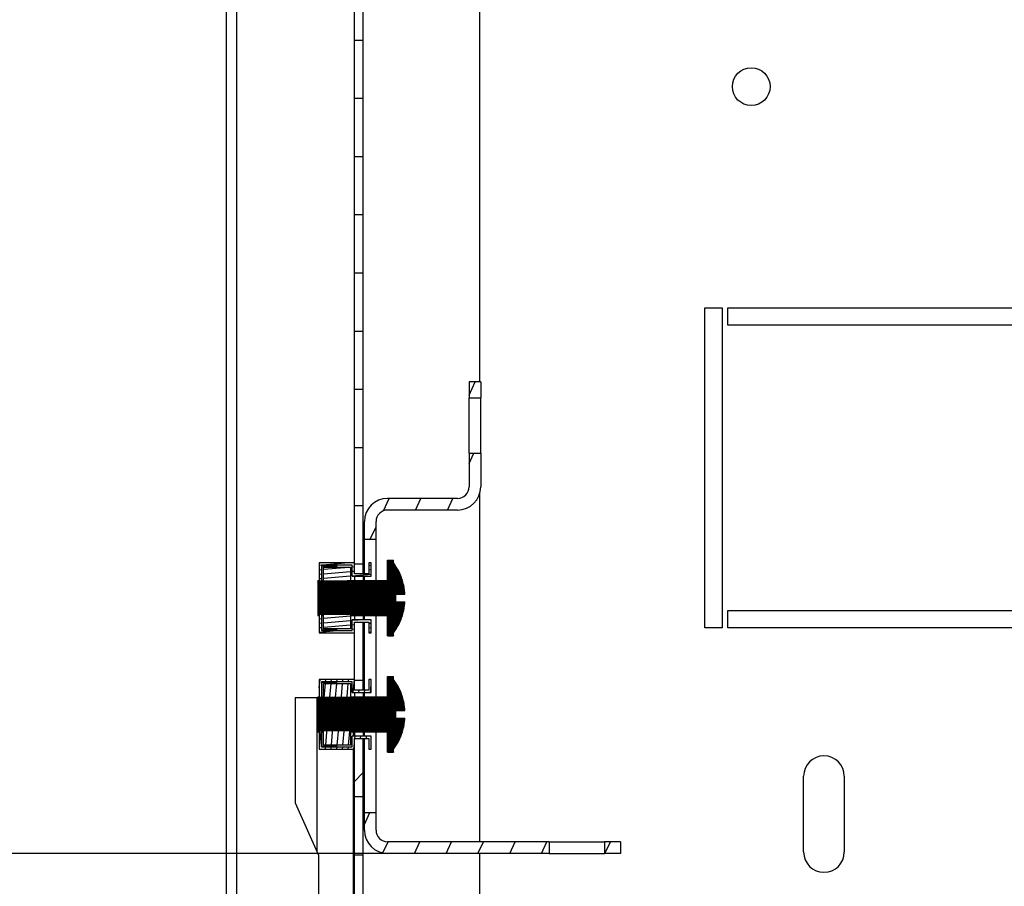
# Model space of a CAD drawing. Units: millimetres. Extents: x 0 to 594, y 0 to 420.
# Drawn here: x 365 to 382, y 83 to 98 of the extents above; entities that cross this region are included whole.
import ezdxf

# ---------------------------------------------------------------- set-up
doc = ezdxf.new("R2010")
doc.units = ezdxf.units.MM
doc.header["$LTSCALE"] = 32.67
doc.header["$PDMODE"] = 3
doc.header["$PDSIZE"] = 1
doc.layers.get('0').update_dxf_attribs({"linetype": 'CONTINUOUS'})
doc.layers.get('Defpoints').update_dxf_attribs({"linetype": 'CONTINUOUS'})
for name, color, linetype in [('02___PRT_ALL_AXES', 7, 'CONTINUOUS'), ('07__ASM_ALL_ANNOTATION', 7, 'CONTINUOUS'), ('ALL_FEATURES', 7, 'CONTINUOUS')]:
    doc.layers.add(name, color=color, linetype=linetype)
doc.styles.get("Standard").update_dxf_attribs({"font": 'gost.ttf'})
doc.dimstyles.new('DIMSTYLE_7', dxfattribs={"dimtxt": 3.5, "dimasz": 4, "dimexe": 0.5, "dimexo": 0, "dimgap": 0.875, "dimtad": 1, "dimdec": 3, "dimlfac": 10, "dimtxsty": 'STANDARD', "dimblk": '_FILLED', "dimblk1": '_FILLED', "dimblk2": '_FILLED', "dimcen": 0.09, "dimadec": 0, "dimazin": 0, "dimtp": 0.8, "dimtm": 0.8, "dimtfac": 1, "dimtdec": -1, "dimtofl": 0, "dimtmove": 0, "dimatfit": 3, "dimldrblk": '_FILLED', "dimfxl": 1, "dimtolj": 1, "dimarcsym": 0})
pattern_1 = [(45, (0, 0), (-0.0021317045, 0.0021317045), [])]

# ---------------------------------------------------------------- blocks, each defined once
blk = doc.blocks.new('_FILLED')
at = {"color": 0, "linetype": 'ByBlock'}
blk.add_solid([(0, 0), (-1, 0.125), (-1, -0.125)], dxfattribs=at)
blk = doc.blocks.new('*D140')
at = {"layer": '07__ASM_ALL_ANNOTATION', "color": 0, "linetype": 'Continuous', "lineweight": -2}
for p, q in [((372.5606753666001, 165.6007691243), (353.0273815513, 165.6007691243)), ((353.5273815513, 161.6007691243), (353.5273815513, 87.75076912430004)), ((372.5606753666001, 83.75076912430004), (353.0273815513, 83.75076912430004))]:
    blk.add_line(p, q, dxfattribs=at)
at = {"layer": 'Defpoints', "color": 0, "linetype": 'Continuous'}
for p in [(372.5606753666001, 165.6007691243), (353.5273815513, 83.75076912430004), (372.5606753666001, 83.75076912430004)]:
    blk.add_point(p, dxfattribs=at)
at = {"layer": '07__ASM_ALL_ANNOTATION', "color": 0, "linetype": 'Continuous', "lineweight": -2, "xscale": 4, "yscale": 4, "zscale": 4}
for p, rotation in [((353.5273815513, 165.6007691243), 90), ((353.5273815513, 83.75076912430004), 270)]:
    blk.add_blockref('_FILLED', p, dxfattribs=dict(at, rotation=rotation))
at = {"layer": '07__ASM_ALL_ANNOTATION', "color": 0, "linetype": 'Continuous', "insert": (347.9857148846333, 127.6783484600999), "char_height": 3.5, "width": 13.6783088235, "attachment_point": 2, "rotation": 90, "line_spacing_factor": 0.9}
blk.add_mtext('\\A1;880max', dxfattribs=at)

msp = doc.modelspace()

# ---------------------------------------------------------------- hatches: boundary and pattern name
at = {"linetype": 'Continuous'}
h = msp.add_hatch(dxfattribs=at)
h.set_pattern_fill('DEFAULT__32', color=2, scale=11.88, angle=45, style=0, pattern_type=0)
h.set_pattern_definition([(45, (0, 0), (-8.400428560499998, 8.400428560499998), [])])
edge = h.paths.add_edge_path()
edge.add_line((370.4331753666, 76.4257691243), (368.7231753666001, 76.4257691243))
edge.add_arc((368.7231753666001, 76.7457691243), 0.32, 180, 270)
edge.add_line((368.4031753665999, 76.7457691243), (368.4031753665999, 77.9257691243))
edge.add_line((368.5531753666, 77.9257691243), (368.4031753665999, 77.9257691243))
edge.add_line((368.5531753666, 76.7457691243), (368.5531753666, 77.9257691243))
edge.add_arc((368.7231753666001, 76.7457691243), 0.17, 180, 270)
edge.add_line((370.4331753666, 76.57576912430001), (368.7231753666001, 76.57576912430001))
edge.add_arc((370.4331753666, 76.7457691243), 0.17, -90, 0)
edge.add_line((370.6031753666, 76.7457691243), (370.6031753666, 79.8507691243))
edge.add_line((370.7531753666001, 79.8507691243), (370.6031753666001, 79.8507691243))
edge.add_line((370.7531753666001, 76.7457691243), (370.7531753666001, 79.8507691243))
edge.add_arc((370.4331753666, 76.7457691243), 0.32, -90, 0)
edge = h.paths.add_edge_path()
edge.add_line((370.4331753666, 171.9257691243), (368.7231753666001, 171.9257691243))
edge.add_arc((370.4331753666, 171.6057691243), 0.32, 0, 90)
edge.add_line((370.7531753666001, 168.5007691243), (370.7531753666001, 171.6057691243))
edge.add_line((370.7531753666001, 168.5007691243), (370.6031753666001, 168.5007691243))
edge.add_line((370.6031753666, 168.5007691243), (370.6031753666, 171.6057691243))
edge.add_arc((370.4331753666, 171.6057691243), 0.17, 0, 90)
edge.add_line((370.4331753666, 171.7757691243), (368.7231753666001, 171.7757691243))
edge.add_arc((368.7231753666001, 171.6057691243), 0.17, 90, 180)
edge.add_line((368.5531753666, 171.6057691243), (368.5531753666, 170.4257691243))
edge.add_line((368.5531753666, 170.4257691243), (368.4031753665999, 170.4257691243))
edge.add_line((368.4031753665999, 171.6057691243), (368.4031753665999, 170.4257691243))
edge.add_arc((368.7231753666001, 171.6057691243), 0.32, 90, 180)
edge = h.paths.add_edge_path()
edge.add_line((370.7531753666001, 80.45076912430001), (370.7531753666001, 81.72576912430002))
edge.add_line((370.7531753666001, 80.45076912430001), (370.6031753666001, 80.45076912430001))
edge.add_line((370.6031753666, 80.45076912430001), (370.6031753666, 81.72576912430002))
edge.add_line((370.6031753666, 81.72576912430002), (370.7531753666, 81.72576912430002))
edge = h.paths.add_edge_path()
edge.add_line((370.7531753666001, 82.7257691243), (370.7531753666001, 83.7257691243))
edge.add_line((370.6031753666, 82.7257691243), (370.7531753666, 82.7257691243))
edge.add_line((370.6031753666, 82.7257691243), (370.6031753666, 83.7257691243))
edge.add_line((370.6031753666, 83.7257691243), (370.7531753666, 83.7257691243))
edge = h.paths.add_edge_path()
edge.add_line((370.7531753666001, 84.7257691243), (370.7531753666001, 85.72576912429999))
edge.add_line((370.6031753666, 84.7257691243), (370.7531753666, 84.7257691243))
edge.add_line((370.6031753666, 84.7257691243), (370.6031753666, 85.72576912429999))
edge.add_line((370.6031753666, 85.72576912429999), (370.7531753666, 85.72576912429999))
edge = h.paths.add_edge_path()
edge.add_line((370.7531753666001, 86.72576912430002), (370.7531753666001, 87.7257691243))
edge.add_line((370.6031753666, 86.72576912430002), (370.7531753666, 86.72576912430002))
edge.add_line((370.6031753666, 86.72576912430002), (370.6031753666, 87.7257691243))
edge.add_line((370.6031753666, 87.7257691243), (370.7531753666, 87.7257691243))
edge = h.paths.add_edge_path()
edge.add_line((370.7531753666001, 88.7257691243), (370.7531753666001, 89.7257691243))
edge.add_line((370.6031753666, 88.7257691243), (370.7531753666, 88.7257691243))
edge.add_line((370.6031753666, 88.7257691243), (370.6031753666, 89.7257691243))
edge.add_line((370.6031753666, 89.7257691243), (370.7531753666, 89.7257691243))
edge = h.paths.add_edge_path()
edge.add_line((370.7531753666001, 90.72576912429999), (370.7531753666001, 91.72576912430002))
edge.add_line((370.6031753666, 90.72576912429999), (370.7531753666, 90.72576912429999))
edge.add_line((370.6031753666, 90.72576912429999), (370.6031753666, 91.72576912430002))
edge.add_line((370.6031753666, 91.72576912430002), (370.7531753666, 91.72576912430002))
edge = h.paths.add_edge_path()
edge.add_line((370.7531753666001, 92.7257691243), (370.7531753666001, 93.7257691243))
edge.add_line((370.6031753666, 92.7257691243), (370.7531753666, 92.7257691243))
edge.add_line((370.6031753666, 92.7257691243), (370.6031753666, 93.7257691243))
edge.add_line((370.6031753666, 93.7257691243), (370.7531753666, 93.7257691243))
edge = h.paths.add_edge_path()
edge.add_line((370.7531753666001, 94.7257691243), (370.7531753666001, 95.72576912429999))
edge.add_line((370.6031753666, 94.7257691243), (370.7531753666, 94.7257691243))
edge.add_line((370.6031753666, 94.7257691243), (370.6031753666, 95.72576912429999))
edge.add_line((370.6031753666, 95.72576912429999), (370.7531753666, 95.72576912429999))
edge = h.paths.add_edge_path()
edge.add_line((370.7531753666001, 96.72576912430002), (370.7531753666001, 97.7257691243))
edge.add_line((370.6031753666, 96.72576912430002), (370.7531753666, 96.72576912430002))
edge.add_line((370.6031753666, 96.72576912430002), (370.6031753666, 97.7257691243))
edge.add_line((370.6031753666, 97.7257691243), (370.7531753666, 97.7257691243))
edge = h.paths.add_edge_path()
edge.add_line((370.7531753666001, 98.7257691243), (370.7531753666001, 99.7257691243))
edge.add_line((370.6031753666, 98.7257691243), (370.7531753666, 98.7257691243))
edge.add_line((370.6031753666, 98.7257691243), (370.6031753666, 99.7257691243))
edge.add_line((370.6031753666, 99.7257691243), (370.7531753666, 99.7257691243))
edge = h.paths.add_edge_path()
edge.add_line((370.7531753666001, 100.7257691243), (370.7531753666001, 101.7257691243))
edge.add_line((370.6031753666, 100.7257691243), (370.7531753666, 100.7257691243))
edge.add_line((370.6031753666, 100.7257691243), (370.6031753666, 101.7257691243))
edge.add_line((370.6031753666, 101.7257691243), (370.7531753666, 101.7257691243))
edge = h.paths.add_edge_path()
edge.add_line((370.7531753666001, 102.7257691243), (370.7531753666001, 103.7257691243))
edge.add_line((370.6031753666, 102.7257691243), (370.7531753666, 102.7257691243))
edge.add_line((370.6031753666, 102.7257691243), (370.6031753666, 103.7257691243))
edge.add_line((370.6031753666, 103.7257691243), (370.7531753666, 103.7257691243))
edge = h.paths.add_edge_path()
edge.add_line((370.7531753666001, 104.7257691243), (370.7531753666001, 105.7257691243))
edge.add_line((370.6031753666, 104.7257691243), (370.7531753666, 104.7257691243))
edge.add_line((370.6031753666, 104.7257691243), (370.6031753666, 105.7257691243))
edge.add_line((370.6031753666, 105.7257691243), (370.7531753666, 105.7257691243))
edge = h.paths.add_edge_path()
edge.add_line((370.7531753666001, 106.7257691243), (370.7531753666001, 107.7257691243))
edge.add_line((370.6031753666, 106.7257691243), (370.7531753666, 106.7257691243))
edge.add_line((370.6031753666, 106.7257691243), (370.6031753666, 107.7257691243))
edge.add_line((370.6031753666, 107.7257691243), (370.7531753666, 107.7257691243))
edge = h.paths.add_edge_path()
edge.add_line((370.7531753666001, 108.7257691243), (370.7531753666001, 109.7257691243))
edge.add_line((370.6031753666, 108.7257691243), (370.7531753666, 108.7257691243))
edge.add_line((370.6031753666, 108.7257691243), (370.6031753666, 109.7257691243))
edge.add_line((370.6031753666, 109.7257691243), (370.7531753666, 109.7257691243))
edge = h.paths.add_edge_path()
edge.add_line((370.7531753666001, 110.7257691243), (370.7531753666001, 111.7257691243))
edge.add_line((370.6031753666, 110.7257691243), (370.7531753666, 110.7257691243))
edge.add_line((370.6031753666, 110.7257691243), (370.6031753666, 111.7257691243))
edge.add_line((370.6031753666, 111.7257691243), (370.7531753666, 111.7257691243))
edge = h.paths.add_edge_path()
edge.add_line((370.7531753666001, 112.7257691243), (370.7531753666001, 113.7257691243))
edge.add_line((370.6031753666, 112.7257691243), (370.7531753666, 112.7257691243))
edge.add_line((370.6031753666, 112.7257691243), (370.6031753666, 113.7257691243))
edge.add_line((370.6031753666, 113.7257691243), (370.7531753666, 113.7257691243))
edge = h.paths.add_edge_path()
edge.add_line((370.7531753666001, 114.7257691243), (370.7531753666001, 115.7257691243))
edge.add_line((370.6031753666, 114.7257691243), (370.7531753666, 114.7257691243))
edge.add_line((370.6031753666, 114.7257691243), (370.6031753666, 115.7257691243))
edge.add_line((370.6031753666, 115.7257691243), (370.7531753666, 115.7257691243))
edge = h.paths.add_edge_path()
edge.add_line((370.7531753666001, 116.7257691243), (370.7531753666001, 117.7257691243))
edge.add_line((370.6031753666, 116.7257691243), (370.7531753666, 116.7257691243))
edge.add_line((370.6031753666, 116.7257691243), (370.6031753666, 117.7257691243))
edge.add_line((370.6031753666, 117.7257691243), (370.7531753666, 117.7257691243))
edge = h.paths.add_edge_path()
edge.add_line((370.7531753666001, 118.7257691243), (370.7531753666001, 119.7257691243))
edge.add_line((370.6031753666, 118.7257691243), (370.7531753666, 118.7257691243))
edge.add_line((370.6031753666, 118.7257691243), (370.6031753666, 119.7257691243))
edge.add_line((370.6031753666, 119.7257691243), (370.7531753666, 119.7257691243))
edge = h.paths.add_edge_path()
edge.add_line((370.7531753666001, 120.7257691243), (370.7531753666001, 121.7257691243))
edge.add_line((370.6031753666, 120.7257691243), (370.7531753666, 120.7257691243))
edge.add_line((370.6031753666, 120.7257691243), (370.6031753666, 121.7257691243))
edge.add_line((370.6031753666, 121.7257691243), (370.7531753666, 121.7257691243))
edge = h.paths.add_edge_path()
edge.add_line((370.7531753666001, 122.7257691243), (370.7531753666001, 123.7257691243))
edge.add_line((370.6031753666, 122.7257691243), (370.7531753666, 122.7257691243))
edge.add_line((370.6031753666, 122.7257691243), (370.6031753666, 123.7257691243))
edge.add_line((370.6031753666, 123.7257691243), (370.7531753666, 123.7257691243))
edge = h.paths.add_edge_path()
edge.add_line((370.7531753666001, 124.7257691243), (370.7531753666001, 125.7257691243))
edge.add_line((370.6031753666, 124.7257691243), (370.7531753666, 124.7257691243))
edge.add_line((370.6031753666, 124.7257691243), (370.6031753666, 125.7257691243))
edge.add_line((370.6031753666, 125.7257691243), (370.7531753666, 125.7257691243))
edge = h.paths.add_edge_path()
edge.add_line((370.7531753666001, 126.7257691243), (370.7531753666001, 127.7257691243))
edge.add_line((370.6031753666, 126.7257691243), (370.7531753666, 126.7257691243))
edge.add_line((370.6031753666, 126.7257691243), (370.6031753666, 127.7257691243))
edge.add_line((370.6031753666, 127.7257691243), (370.7531753666, 127.7257691243))
edge = h.paths.add_edge_path()
edge.add_line((370.7531753666001, 128.7257691243), (370.7531753666001, 129.7257691243))
edge.add_line((370.6031753666, 128.7257691243), (370.7531753666, 128.7257691243))
edge.add_line((370.6031753666, 128.7257691243), (370.6031753666, 129.7257691243))
edge.add_line((370.6031753666, 129.7257691243), (370.7531753666, 129.7257691243))
edge = h.paths.add_edge_path()
edge.add_line((370.7531753666001, 130.7257691243), (370.7531753666001, 131.7257691243))
edge.add_line((370.6031753666, 130.7257691243), (370.7531753666, 130.7257691243))
edge.add_line((370.6031753666, 130.7257691243), (370.6031753666, 131.7257691243))
edge.add_line((370.6031753666, 131.7257691243), (370.7531753666, 131.7257691243))
edge = h.paths.add_edge_path()
edge.add_line((370.7531753666001, 132.7257691243), (370.7531753666001, 133.7257691243))
edge.add_line((370.6031753666, 132.7257691243), (370.7531753666, 132.7257691243))
edge.add_line((370.6031753666, 132.7257691243), (370.6031753666, 133.7257691243))
edge.add_line((370.6031753666, 133.7257691243), (370.7531753666, 133.7257691243))
edge = h.paths.add_edge_path()
edge.add_line((370.7531753666001, 134.7257691243), (370.7531753666001, 135.7257691243))
edge.add_line((370.6031753666, 134.7257691243), (370.7531753666, 134.7257691243))
edge.add_line((370.6031753666, 134.7257691243), (370.6031753666, 135.7257691243))
edge.add_line((370.6031753666, 135.7257691243), (370.7531753666, 135.7257691243))
edge = h.paths.add_edge_path()
edge.add_line((370.7531753666001, 136.7257691243), (370.7531753666001, 137.7257691243))
edge.add_line((370.6031753666, 136.7257691243), (370.7531753666, 136.7257691243))
edge.add_line((370.6031753666, 136.7257691243), (370.6031753666, 137.7257691243))
edge.add_line((370.6031753666, 137.7257691243), (370.7531753666, 137.7257691243))
edge = h.paths.add_edge_path()
edge.add_line((370.7531753666001, 138.7257691243), (370.7531753666001, 139.7257691243))
edge.add_line((370.6031753666, 138.7257691243), (370.7531753666, 138.7257691243))
edge.add_line((370.6031753666, 138.7257691243), (370.6031753666, 139.7257691243))
edge.add_line((370.6031753666, 139.7257691243), (370.7531753666, 139.7257691243))
edge = h.paths.add_edge_path()
edge.add_line((370.7531753666001, 140.7257691243), (370.7531753666001, 141.7257691243))
edge.add_line((370.6031753666, 140.7257691243), (370.7531753666, 140.7257691243))
edge.add_line((370.6031753666, 140.7257691243), (370.6031753666, 141.7257691243))
edge.add_line((370.6031753666, 141.7257691243), (370.7531753666, 141.7257691243))
edge = h.paths.add_edge_path()
edge.add_line((370.7531753666001, 142.7257691243), (370.7531753666001, 143.7257691243))
edge.add_line((370.6031753666, 142.7257691243), (370.7531753666, 142.7257691243))
edge.add_line((370.6031753666, 142.7257691243), (370.6031753666, 143.7257691243))
edge.add_line((370.6031753666, 143.7257691243), (370.7531753666, 143.7257691243))
edge = h.paths.add_edge_path()
edge.add_line((370.7531753666001, 144.7257691243), (370.7531753666001, 145.7257691243))
edge.add_line((370.6031753666, 144.7257691243), (370.7531753666, 144.7257691243))
edge.add_line((370.6031753666, 144.7257691243), (370.6031753666, 145.7257691243))
edge.add_line((370.6031753666, 145.7257691243), (370.7531753666, 145.7257691243))
edge = h.paths.add_edge_path()
edge.add_line((370.7531753666001, 146.7257691243), (370.7531753666001, 147.7257691243))
edge.add_line((370.6031753666, 146.7257691243), (370.7531753666, 146.7257691243))
edge.add_line((370.6031753666, 146.7257691243), (370.6031753666, 147.7257691243))
edge.add_line((370.6031753666, 147.7257691243), (370.7531753666, 147.7257691243))
edge = h.paths.add_edge_path()
edge.add_line((370.7531753666001, 148.7257691243), (370.7531753666001, 149.7257691243))
edge.add_line((370.6031753666, 148.7257691243), (370.7531753666, 148.7257691243))
edge.add_line((370.6031753666, 148.7257691243), (370.6031753666, 149.7257691243))
edge.add_line((370.6031753666, 149.7257691243), (370.7531753666, 149.7257691243))
edge = h.paths.add_edge_path()
edge.add_line((370.7531753666001, 150.7257691243), (370.7531753666001, 151.7257691243))
edge.add_line((370.6031753666, 150.7257691243), (370.7531753666, 150.7257691243))
edge.add_line((370.6031753666, 150.7257691243), (370.6031753666, 151.7257691243))
edge.add_line((370.6031753666, 151.7257691243), (370.7531753666, 151.7257691243))
edge = h.paths.add_edge_path()
edge.add_line((370.7531753666001, 152.7257691243), (370.7531753666001, 153.7257691243))
edge.add_line((370.6031753666, 152.7257691243), (370.7531753666, 152.7257691243))
edge.add_line((370.6031753666, 152.7257691243), (370.6031753666, 153.7257691243))
edge.add_line((370.6031753666, 153.7257691243), (370.7531753666, 153.7257691243))
edge = h.paths.add_edge_path()
edge.add_line((370.7531753666001, 154.7257691243), (370.7531753666001, 155.7257691243))
edge.add_line((370.6031753666, 154.7257691243), (370.7531753666, 154.7257691243))
edge.add_line((370.6031753666, 154.7257691243), (370.6031753666, 155.7257691243))
edge.add_line((370.6031753666, 155.7257691243), (370.7531753666, 155.7257691243))
edge = h.paths.add_edge_path()
edge.add_line((370.7531753666001, 156.7257691243), (370.7531753666001, 157.7257691243))
edge.add_line((370.6031753666, 156.7257691243), (370.7531753666, 156.7257691243))
edge.add_line((370.6031753666, 156.7257691243), (370.6031753666, 157.7257691243))
edge.add_line((370.6031753666, 157.7257691243), (370.7531753666, 157.7257691243))
edge = h.paths.add_edge_path()
edge.add_line((370.7531753666001, 158.7257691243), (370.7531753666001, 159.7257691243))
edge.add_line((370.6031753666, 158.7257691243), (370.7531753666, 158.7257691243))
edge.add_line((370.6031753666, 158.7257691243), (370.6031753666, 159.7257691243))
edge.add_line((370.6031753666, 159.7257691243), (370.7531753666, 159.7257691243))
edge = h.paths.add_edge_path()
edge.add_line((370.7531753666001, 160.7257691243), (370.7531753666001, 161.7257691243))
edge.add_line((370.6031753666, 160.7257691243), (370.7531753666, 160.7257691243))
edge.add_line((370.6031753666, 160.7257691243), (370.6031753666, 161.7257691243))
edge.add_line((370.6031753666, 161.7257691243), (370.7531753666, 161.7257691243))
edge = h.paths.add_edge_path()
edge.add_line((370.7531753666001, 162.7257691243), (370.7531753666001, 163.7257691243))
edge.add_line((370.6031753666, 162.7257691243), (370.7531753666, 162.7257691243))
edge.add_line((370.6031753666, 162.7257691243), (370.6031753666, 163.7257691243))
edge.add_line((370.6031753666, 163.7257691243), (370.7531753666, 163.7257691243))
edge = h.paths.add_edge_path()
edge.add_line((370.7531753666001, 164.7257691243), (370.7531753666001, 165.7257691243))
edge.add_line((370.6031753666, 164.7257691243), (370.7531753666, 164.7257691243))
edge.add_line((370.6031753666, 164.7257691243), (370.6031753666, 165.7257691243))
edge.add_line((370.6031753666, 165.7257691243), (370.7531753666, 165.7257691243))
edge = h.paths.add_edge_path()
edge.add_line((370.7531753666001, 166.7257691243), (370.7531753666001, 167.9007691243))
edge.add_line((370.6031753666, 166.7257691243), (370.7531753666, 166.7257691243))
edge.add_line((370.6031753666, 166.7257691243), (370.6031753666, 167.9007691243))
edge.add_line((370.7531753666001, 167.9007691243), (370.6031753666001, 167.9007691243))
edge = h.paths.add_edge_path()
edge.add_line((371.0531753666, 167.9007691243), (371.0531753666, 168.5007691243))
edge.add_line((371.2031753666, 168.5007691243), (371.0531753666, 168.5007691243))
edge.add_line((371.2031753666, 167.9007691243), (371.2031753666, 168.5007691243))
edge.add_line((371.2031753666, 167.9007691243), (371.0531753666, 167.9007691243))
edge = h.paths.add_edge_path()
edge.add_line((371.0531753666, 79.8507691243), (371.0531753666, 80.45076912430001))
edge.add_line((371.2031753666, 80.45076912430001), (371.0531753666, 80.45076912430001))
edge.add_line((371.2031753666, 79.8507691243), (371.2031753666, 80.45076912430001))
edge.add_line((371.2031753666, 79.8507691243), (371.0531753666, 79.8507691243))
h = msp.add_hatch(dxfattribs=at)
h.set_pattern_fill('DEFAULT__11', color=2, scale=0.4949405214000001, angle=245, style=0, pattern_type=0)
h.set_pattern_definition([(245, (0, 0), (0.4485684487, -0.2091709028), [])])
edge = h.paths.add_edge_path()
edge.add_line((370.7731753666001, 84.1507691243), (370.7731753666001, 84.45076912430002))
edge.add_line((370.7731753666001, 84.45076912430002), (370.9731753666001, 84.45076912430002))
edge.add_line((370.9731753666001, 84.1507691243), (370.9731753666001, 84.45076912430002))
edge.add_arc((371.1731753666001, 84.1507691243), 0.2, 180, 270)
edge.add_line((373.9481753666, 83.95076912430001), (371.1731753666001, 83.95076912430001))
edge.add_line((373.9481753666, 83.95076912430001), (373.9481753666, 83.7507691243))
edge.add_line((373.9481753666, 83.7507691243), (371.1731753666001, 83.7507691243))
edge.add_arc((371.1731753666001, 84.1507691243), 0.4, 180, 270)
edge = h.paths.add_edge_path()
edge.add_line((370.7731753666001, 89.1507691243), (370.7731753666001, 89.45076912430002))
edge.add_arc((371.1731753666001, 89.45076912430002), 0.4, 90, 180)
edge.add_line((372.3731753666, 89.85076912430002), (371.1731753665999, 89.85076912430002))
edge.add_arc((372.3731753666, 90.0507691243), 0.2, -90, 0)
edge.add_line((372.5731753666, 90.6257691243), (372.5731753666, 90.0507691243))
edge.add_line((372.5731753666, 90.6257691243), (372.7731753666001, 90.6257691243))
edge.add_line((372.7731753666001, 90.6257691243), (372.7731753666001, 90.0507691243))
edge.add_arc((372.3731753666, 90.0507691243), 0.4, -90, 0)
edge.add_line((372.3731753666, 89.65076912429998), (371.1731753665999, 89.65076912429998))
edge.add_arc((371.1731753666001, 89.45076912430002), 0.2, 90, 180)
edge.add_line((370.9731753666001, 89.1507691243), (370.9731753666001, 89.45076912430002))
edge.add_line((370.7731753666001, 89.1507691243), (370.9731753666001, 89.1507691243))
edge = h.paths.add_edge_path()
edge.add_line((372.5731753666, 91.8507691243), (372.5731753666, 91.5757691243))
edge.add_line((372.7731753666001, 91.8507691243), (372.5731753666, 91.8507691243))
edge.add_line((372.7731753666001, 91.8507691243), (372.7731753666001, 91.5757691243))
edge.add_line((372.5731753666, 91.5757691243), (372.7731753666001, 91.5757691243))
edge = h.paths.add_edge_path()
edge.add_line((375.1731753666001, 83.7507691243), (374.8981753666001, 83.7507691243))
edge.add_line((374.8981753666001, 83.95076912430001), (374.8981753666001, 83.7507691243))
edge.add_line((375.1731753666001, 83.95076912430001), (374.8981753666001, 83.95076912430001))
edge.add_line((375.1731753666001, 83.95076912430001), (375.1731753666001, 83.7507691243))
h = msp.add_hatch(dxfattribs=at)
h.set_pattern_fill('DEFAULT__25', color=2, scale=0.0030146854, angle=45, style=0, pattern_type=0)
h.set_pattern_definition(pattern_1)
edge = h.paths.add_edge_path()
edge.add_line((369.9731753666001, 88.4269508847), (369.9731753666001, 87.8545873639))
edge.add_line((371.1731753666001, 88.4269508847), (369.9731753666001, 88.4269508847))
edge.add_line((371.1731753666001, 88.78450820190002), (371.1731753666001, 88.4269508847))
edge.add_line((371.2731753666001, 88.78450820190002), (371.1731753666001, 88.78450820190002))
edge.add_line((371.2731753666001, 88.73398072229999), (371.2731753666001, 88.78450820190002))
edge.add_arc((370.4768662795, 88.14076912430001), 0.9929794369999999, 3.7532403599, 36.6843212832)
edge.add_line((371.3131753666, 88.2057691243), (371.4677159968001, 88.2057691243))
edge.add_line((371.3131753666, 88.0757691243), (371.3131753666, 88.2057691243))
edge.add_line((371.3131753666, 88.0757691243), (371.4677159968001, 88.0757691243))
edge.add_arc((370.4768662795, 88.14076912430001), 0.9929794369999999, 323.3156787168, 356.2467596401)
edge.add_line((371.2731753666001, 87.4970300467), (371.2731753666001, 87.5475575263))
edge.add_line((371.2731753666001, 87.4970300467), (371.1731753666001, 87.4970300467))
edge.add_line((371.1731753666001, 87.8545873639), (371.1731753666001, 87.4970300467))
edge.add_line((371.1731753666001, 87.8545873639), (369.9731753666001, 87.8545873639))
h = msp.add_hatch(dxfattribs=at)
h.set_pattern_fill('DEFAULT__21', color=2, scale=0.0762461671, angle=5, style=0, pattern_type=0)
h.set_pattern_definition([(4.999999999999998, (0, 0), (-0.0066452913, 0.0759560274), [])])
edge = h.paths.add_edge_path()
edge.add_line((370.5631753666001, 88.51576912430001), (370.8881753666001, 88.51576912430001))
edge.add_line((370.5631753666001, 88.51576912430001), (370.5631753666001, 88.7007691243))
edge.add_line((370.5631753666001, 88.7007691243), (370.0381753666001, 88.7007691243))
edge.add_line((370.0381753666001, 88.7007691243), (370.0381753666001, 88.3740072001))
edge.add_line((369.9981753666, 88.3740072001), (370.0381753665999, 88.3740072001))
edge.add_line((369.9981753666, 88.7407691243), (369.9981753666, 88.3740072001))
edge.add_line((370.6031753666, 88.7407691243), (369.9981753666, 88.7407691243))
edge.add_line((370.6031753666, 88.55576912430001), (370.6031753666, 88.7407691243))
edge.add_line((370.8481753666001, 88.55576912430001), (370.6031753666001, 88.55576912430001))
edge.add_line((370.8481753666001, 88.7407691243), (370.8481753666001, 88.55576912430001))
edge.add_line((370.8881753666001, 88.7407691243), (370.8481753666001, 88.7407691243))
edge.add_line((370.8881753666001, 88.51576912430001), (370.8881753666001, 88.7407691243))
edge = h.paths.add_edge_path()
edge.add_line((369.9981753666, 87.9075310485), (369.9981753666, 87.54076912429998))
edge.add_line((369.9981753666, 87.9075310485), (370.0381753665999, 87.9075310485))
edge.add_line((370.0381753666001, 87.9075310485), (370.0381753666001, 87.5807691243))
edge.add_line((370.0381753666001, 87.5807691243), (370.5631753666001, 87.5807691243))
edge.add_line((370.5631753666001, 87.5807691243), (370.5631753666001, 87.7657691243))
edge.add_line((370.8881753666001, 87.7657691243), (370.5631753666001, 87.7657691243))
edge.add_line((370.8881753666001, 87.54076912429998), (370.8881753666001, 87.7657691243))
edge.add_line((370.8481753666001, 87.54076912429998), (370.8881753666001, 87.54076912429998))
edge.add_line((370.8481753666001, 87.7257691243), (370.8481753666001, 87.54076912429998))
edge.add_line((370.6031753666, 87.7257691243), (370.8481753666, 87.7257691243))
edge.add_line((370.6031753666, 87.54076912429998), (370.6031753666, 87.7257691243))
edge.add_line((369.9981753666, 87.54076912429998), (370.6031753666, 87.54076912429998))
edge = h.paths.add_edge_path()
edge.add_line((370.0681753666, 88.3740072001), (370.5331753666001, 88.3740072001))
edge.add_line((370.0681753666, 88.3740072001), (370.0681753666, 88.6707691243))
edge.add_line((370.0681753666, 88.6707691243), (370.5331753666001, 88.6707691243))
edge.add_line((370.5331753666001, 88.6707691243), (370.5331753666001, 88.3740072001))
h.paths.add_polyline_path([(370.0681753666, 87.9075310485), (370.5331753666001, 87.9075310485), (370.5331753666001, 87.6107691243), (370.0681753666, 87.6107691243)])
h = msp.add_hatch(dxfattribs=at)
h.set_pattern_fill('DEFAULT__26', color=2, scale=0.0030146854, angle=45, style=0, pattern_type=0)
h.set_pattern_definition(pattern_1)
edge = h.paths.add_edge_path()
edge.add_line((369.9731753666001, 86.42695088469999), (369.9731753666001, 85.8545873639))
edge.add_line((371.1731753666001, 86.42695088469999), (369.9731753666001, 86.42695088469999))
edge.add_line((371.1731753666001, 86.78450820190001), (371.1731753666001, 86.42695088469999))
edge.add_line((371.2731753666001, 86.78450820190001), (371.1731753666001, 86.78450820190001))
edge.add_line((371.2731753666001, 86.73398072229998), (371.2731753666001, 86.78450820190001))
edge.add_arc((370.4768662795, 86.1407691243), 0.9929794369999999, 3.7532403599, 36.6843212832)
edge.add_line((371.3131753666, 86.2057691243), (371.4677159968001, 86.2057691243))
edge.add_line((371.3131753666, 86.07576912430001), (371.3131753666, 86.2057691243))
edge.add_line((371.3131753666, 86.07576912430001), (371.4677159968001, 86.07576912430001))
edge.add_arc((370.4768662795, 86.1407691243), 0.9929794369999999, 323.3156787168, 356.2467596401)
edge.add_line((371.2731753666001, 85.4970300467), (371.2731753666001, 85.5475575263))
edge.add_line((371.2731753666001, 85.4970300467), (371.1731753666001, 85.4970300467))
edge.add_line((371.1731753666001, 85.8545873639), (371.1731753666001, 85.4970300467))
edge.add_line((371.1731753666001, 85.8545873639), (369.9731753666001, 85.8545873639))
h = msp.add_hatch(dxfattribs=at)
h.set_pattern_fill('DEFAULT__22', color=2, scale=0.0979232499, angle=85, style=0, pattern_type=0)
h.set_pattern_definition([(85, (0, 0), (-0.0975506224, 0.0085345736), [])])
edge = h.paths.add_edge_path()
edge.add_line((370.5631753666001, 86.5157691243), (370.8881753666001, 86.5157691243))
edge.add_line((370.5631753666001, 86.5157691243), (370.5631753666001, 86.70076912430001))
edge.add_line((370.5631753666001, 86.70076912430001), (370.0381753666001, 86.70076912430001))
edge.add_line((370.0381753666001, 86.70076912430001), (370.0381753666001, 86.3740072001))
edge.add_line((369.9981753666, 86.3740072001), (370.0381753665999, 86.3740072001))
edge.add_line((369.9981753666, 86.74076912430002), (369.9981753666, 86.3740072001))
edge.add_line((370.6031753666, 86.74076912430002), (369.9981753666, 86.74076912430002))
edge.add_line((370.6031753666, 86.55576912429999), (370.6031753666, 86.74076912430002))
edge.add_line((370.8481753666001, 86.55576912429999), (370.6031753666001, 86.55576912429999))
edge.add_line((370.8481753666001, 86.74076912430002), (370.8481753666001, 86.55576912429999))
edge.add_line((370.8881753666001, 86.74076912430002), (370.8481753666001, 86.74076912430002))
edge.add_line((370.8881753666001, 86.5157691243), (370.8881753666001, 86.74076912430002))
edge = h.paths.add_edge_path()
edge.add_line((369.9981753666, 85.9075310485), (369.9981753666, 85.5407691243))
edge.add_line((369.9981753666, 85.9075310485), (370.0381753665999, 85.9075310485))
edge.add_line((370.0381753666001, 85.9075310485), (370.0381753666001, 85.5807691243))
edge.add_line((370.0381753666001, 85.5807691243), (370.5631753666001, 85.5807691243))
edge.add_line((370.5631753666001, 85.5807691243), (370.5631753666001, 85.76576912430001))
edge.add_line((370.8881753666001, 85.76576912430001), (370.5631753666001, 85.76576912430001))
edge.add_line((370.8881753666001, 85.5407691243), (370.8881753666001, 85.76576912430001))
edge.add_line((370.8481753666001, 85.5407691243), (370.8881753666001, 85.5407691243))
edge.add_line((370.8481753666001, 85.72576912429999), (370.8481753666001, 85.5407691243))
edge.add_line((370.6031753666, 85.72576912429999), (370.8481753666, 85.72576912429999))
edge.add_line((370.6031753666, 85.5407691243), (370.6031753666, 85.72576912429999))
edge.add_line((369.9981753666, 85.5407691243), (370.6031753666, 85.5407691243))
edge = h.paths.add_edge_path()
edge.add_line((370.0681753666, 86.3740072001), (370.5331753666001, 86.3740072001))
edge.add_line((370.0681753666, 86.3740072001), (370.0681753666, 86.67076912430001))
edge.add_line((370.0681753666, 86.67076912430001), (370.5331753666001, 86.67076912430001))
edge.add_line((370.5331753666001, 86.67076912430001), (370.5331753666001, 86.3740072001))
h.paths.add_polyline_path([(370.0681753666, 85.9075310485), (370.5331753666001, 85.9075310485), (370.5331753666001, 85.6107691243), (370.0681753666, 85.6107691243)])

# ---------------------------------------------------------------- linework, layer by layer
at = {"color": 7, "linetype": 'Continuous'}
for p, q in [((368.5831753666, 77.5357691243), (368.5831753666, 170.8157691243)), ((370.6031753666, 88.55576912430001), (370.6031753666, 161.7957691243)), ((370.7531753666001, 88.55576912430001), (370.7531753666001, 161.7957691243)), ((370.6031753666, 97.7257691243), (370.7531753666001, 97.7257691243)), ((370.6031753666, 96.72576912430002), (370.7531753666001, 96.72576912430002)), ((370.6031753666, 95.72576912429999), (370.7531753666001, 95.72576912429999)), ((370.6031753666, 94.7257691243), (370.7531753666001, 94.7257691243)), ((370.6031753666, 93.7257691243), (370.7531753666001, 93.7257691243)), ((370.6031753666, 92.7257691243), (370.7531753666001, 92.7257691243)), ((372.7731753666001, 91.8507691243), (372.5731753666, 91.8507691243)), ((372.5731753666, 91.8507691243), (372.5731753666, 91.5757691243)), ((372.7731753666001, 91.8507691243), (372.7731753666001, 91.5757691243)), ((370.6031753666, 91.72576912430002), (370.7531753666001, 91.72576912430002)), ((372.5731753666, 91.5757691243), (372.7731753666001, 91.5757691243)), ((370.6031753666, 90.72576912429999), (370.7531753666001, 90.72576912429999)), ((372.5731753666, 90.6257691243), (372.7731753666001, 90.6257691243)), ((372.5731753666, 90.6257691243), (372.5731753666, 90.0507691243)), ((372.7731753666001, 90.6257691243), (372.7731753666001, 90.0507691243)), ((370.6031753666, 89.7257691243), (370.7531753666001, 89.7257691243)), ((372.3731753666, 89.85076912430002), (371.1731753666001, 89.85076912430002)), ((372.3731753666, 89.65076912429998), (371.1731753666001, 89.65076912429998)), ((370.7731753666001, 88.55576912430001), (370.7731753666001, 89.45076912430002)), ((370.9731753666001, 88.4407691243), (370.9731753666001, 89.45076912430002)), ((370.7731753666001, 89.1507691243), (370.9731753666001, 89.1507691243)), ((370.6031753666, 88.7407691243), (369.9981753666, 88.7407691243)), ((369.9981753666, 88.7407691243), (369.9981753666, 88.3740072001)), ((370.5631753666001, 88.7007691243), (370.0381753666001, 88.7007691243)), ((370.0381753666001, 88.7007691243), (370.0381753666001, 88.3740072001)), ((370.0381753666001, 88.6907691243), (370.2981753666001, 88.6907691243)), ((370.2981753666001, 88.6707691243), (370.2981753666001, 88.6907691243)), ((370.5631753666001, 88.51576912430001), (370.5631753666001, 88.7007691243)), ((370.6031753666, 88.7257691243), (370.7531753666001, 88.7257691243)), ((370.8881753666001, 88.7407691243), (370.8481753666001, 88.7407691243)), ((370.8481753666001, 88.7407691243), (370.8481753666001, 88.55576912430001)), ((370.8881753666001, 88.51576912430001), (370.8881753666001, 88.7407691243)), ((371.1731753666001, 88.79076912429998), (371.2731753666001, 88.79076912429998)), ((371.1731753666001, 88.4269508847), (371.1731753666001, 88.79076912429998)), ((371.2731753666001, 88.78450820190002), (371.1731753666001, 88.78450820190002)), ((371.2731753666001, 88.73398072229999), (371.2731753666001, 88.79076912429998)), ((370.0681753666, 88.6707691243), (370.5331753666001, 88.6707691243)), ((370.0681753666, 88.3740072001), (370.0681753666, 88.6707691243)), ((370.5331753666001, 88.6707691243), (370.5331753666001, 88.3740072001)), ((370.8481753666001, 88.55576912430001), (370.6031753666, 88.55576912430001)), ((369.9731753666001, 88.4407691243), (369.9981753666, 88.4407691243)), ((369.9731753666001, 88.4407691243), (369.9731753666001, 87.8407691243)), ((371.1731753666001, 88.4269508847), (369.9731753666001, 88.4269508847)), ((369.9981753666, 88.3740072001), (370.0381753666001, 88.3740072001)), ((370.0381753666001, 88.4407691243), (370.0681753666, 88.4407691243)), ((370.0681753666, 88.3740072001), (370.5331753666001, 88.3740072001)), ((370.5331753666001, 88.4407691243), (371.1731753666001, 88.4407691243)), ((370.5631753666001, 88.51576912430001), (370.8881753666001, 88.51576912430001)), ((370.5631753666001, 88.4269508847), (370.5631753666001, 88.4407691243)), ((370.6031753666, 88.51576912430001), (370.6031753666, 88.4407691243)), ((370.7531753666001, 88.51576912430001), (370.7531753666001, 88.4407691243)), ((370.7731753666001, 88.4407691243), (370.7731753666001, 88.51576912430001)), ((371.4254879967, 88.4407691243), (371.427712304, 88.4407691243)), ((371.3131753666, 88.2057691243), (371.4696694634999, 88.2057691243)), ((371.3131753666, 88.0757691243), (371.3131753666, 88.2057691243)), ((371.3131753666, 88.0757691243), (371.4696694634999, 88.0757691243)), ((371.1731753666001, 87.8545873639), (369.9731753666001, 87.8545873639)), ((369.9731753666001, 87.8407691243), (369.9981753666, 87.8407691243)), ((369.9981753666, 87.9075310485), (370.0381753666001, 87.9075310485)), ((369.9981753666, 87.9075310485), (369.9981753666, 87.54076912429998)), ((370.0381753666001, 87.9075310485), (370.0381753666001, 87.5807691243)), ((370.0381753666001, 87.8407691243), (370.0681753666, 87.8407691243)), ((370.0681753666, 87.9075310485), (370.5331753666001, 87.9075310485)), ((370.0681753666, 87.6107691243), (370.0681753666, 87.9075310485)), ((370.5331753666001, 87.9075310485), (370.5331753666001, 87.6107691243)), ((370.5331753666001, 87.8407691243), (371.1731753666001, 87.8407691243)), ((370.5631753666001, 87.8407691243), (370.5631753666001, 87.854587364)), ((370.6031753666, 87.8407691243), (370.6031753666, 87.7657691243)), ((370.7531753666001, 87.8407691243), (370.7531753666001, 87.7657691243)), ((370.7731753666001, 87.7657691243), (370.7731753666001, 87.8407691243)), ((370.9731753666001, 86.4407691243), (370.9731753666001, 87.8407691243)), ((371.1731753666001, 87.4907691243), (371.1731753666001, 87.8545873639)), ((371.427712304, 87.8407691243), (371.4245894259, 87.8407691243)), ((370.8881753666001, 87.7657691243), (370.5631753666001, 87.7657691243)), ((370.5631753666001, 87.5807691243), (370.5631753666001, 87.7657691243)), ((370.6031753666, 87.7257691243), (370.8481753666001, 87.7257691243)), ((370.6031753666, 86.55576912429999), (370.6031753666, 87.7257691243)), ((370.7531753666001, 86.55576912429999), (370.7531753666001, 87.7257691243)), ((370.7731753666001, 86.55576912429999), (370.7731753666001, 87.7257691243)), ((370.8481753666001, 87.7257691243), (370.8481753666001, 87.54076912429998)), ((370.8881753666001, 87.54076912429998), (370.8881753666001, 87.7657691243)), ((369.9981753666, 87.54076912429998), (370.6031753666, 87.54076912429998)), ((370.0381753666001, 87.5907691243), (370.2981753666001, 87.5907691243)), ((370.0381753666001, 87.5807691243), (370.5631753666001, 87.5807691243)), ((370.5331753666001, 87.6107691243), (370.0681753666, 87.6107691243)), ((370.2981753666001, 87.5907691243), (370.2981753666001, 87.6107691243)), ((370.8481753666001, 87.54076912429998), (370.8881753666001, 87.54076912429998)), ((371.2731753666001, 87.4907691243), (371.2731753666001, 87.5475575263)), ((371.2731753666001, 87.4970300467), (371.1731753666001, 87.4970300467)), ((371.1731753666001, 87.4907691243), (371.2731753666001, 87.4907691243)), ((370.6031753666, 86.74076912430002), (369.9981753666, 86.74076912430002)), ((369.9981753666, 86.74076912430002), (369.9981753666, 86.3740072001)), ((370.5631753666001, 86.70076912430001), (370.0381753666001, 86.70076912430001)), ((370.0381753666001, 86.70076912430001), (370.0381753666001, 86.3740072001)), ((370.0381753666001, 86.6907691243), (370.2981753666001, 86.6907691243)), ((370.0681753666, 86.67076912430001), (370.5331753666001, 86.67076912430001)), ((370.0681753666, 86.3740072001), (370.0681753666, 86.67076912430001)), ((370.2981753666001, 86.67076912430001), (370.2981753666001, 86.6907691243)), ((370.5331753666001, 86.67076912430001), (370.5331753666001, 86.3740072001)), ((370.5631753666001, 86.5157691243), (370.5631753666001, 86.70076912430001)), ((370.6031753666, 86.72576912430002), (370.7531753666001, 86.72576912430002)), ((370.8881753666001, 86.74076912430002), (370.8481753666001, 86.74076912430002)), ((370.8481753666001, 86.74076912430002), (370.8481753666001, 86.55576912429999)), ((370.8881753666001, 86.5157691243), (370.8881753666001, 86.74076912430002)), ((371.1731753666001, 86.7907691243), (371.2731753666001, 86.7907691243)), ((371.1731753666001, 86.42695088469999), (371.1731753666001, 86.7907691243)), ((371.2731753666001, 86.78450820190001), (371.1731753666001, 86.78450820190001)), ((371.2731753666001, 86.73398072229998), (371.2731753666001, 86.7907691243)), ((370.5631753666001, 86.5157691243), (370.8881753666001, 86.5157691243)), ((370.8481753666001, 86.55576912429999), (370.6031753666, 86.55576912429999)), ((370.6031753666, 86.5157691243), (370.6031753666, 86.4407691243)), ((370.7531753666001, 86.5157691243), (370.7531753666001, 86.4407691243)), ((370.7731753666001, 86.4407691243), (370.7731753666001, 86.5157691243)), ((369.9731753666001, 86.4216983732), (369.5831753666, 86.4216983732)), ((369.5831753666, 86.4216983732), (369.5831753666, 84.62169837319999)), ((369.9731753666001, 86.4407691243), (369.9981753666, 86.4407691243)), ((369.9731753666001, 86.4407691243), (369.9731753666001, 85.8407691243)), ((371.1731753666001, 86.42695088469999), (369.9731753666001, 86.42695088469999)), ((369.9981753666, 86.3740072001), (370.0381753666001, 86.3740072001)), ((370.0381753666001, 86.4407691243), (370.0681753666, 86.4407691243)), ((370.0681753666, 86.3740072001), (370.5331753666001, 86.3740072001)), ((370.5331753666001, 86.4407691243), (371.1731753666001, 86.4407691243)), ((370.5631753666001, 86.42695088469999), (370.5631753666001, 86.4407691243)), ((371.4254879967, 86.4407691243), (371.427712304, 86.4407691243)), ((371.3131753666, 86.2057691243), (371.4696694634999, 86.2057691243)), ((371.3131753666, 86.07576912430001), (371.3131753666, 86.2057691243)), ((371.3131753666, 86.07576912430001), (371.4696694634999, 86.07576912430001)), ((371.1731753666001, 85.8545873639), (369.9731753666001, 85.8545873639)), ((369.9731753666001, 85.8407691243), (369.9981753666, 85.8407691243)), ((369.9981753666, 85.9075310485), (370.0381753666001, 85.9075310485)), ((369.9981753666, 85.9075310485), (369.9981753666, 85.5407691243)), ((370.0381753666001, 85.9075310485), (370.0381753666001, 85.5807691243)), ((370.0381753666001, 85.8407691243), (370.0681753666, 85.8407691243)), ((370.0681753666, 85.9075310485), (370.5331753666001, 85.9075310485)), ((370.0681753666, 85.6107691243), (370.0681753666, 85.9075310485)), ((370.5331753666001, 85.9075310485), (370.5331753666001, 85.6107691243)), ((370.5331753666001, 85.8407691243), (371.1731753666001, 85.8407691243)), ((370.5631753666001, 85.8407691243), (370.5631753666001, 85.854587364)), ((370.5882147006, 85.76576912430001), (370.5882147006, 85.8407691243)), ((370.6031753666, 85.8407691243), (370.6031753666, 85.76576912430001)), ((370.7531753666001, 85.8407691243), (370.7531753666001, 85.76576912430001)), ((370.7731753666001, 85.76576912430001), (370.7731753666001, 85.8407691243)), ((370.9731753666001, 84.1507691243), (370.9731753666001, 85.8407691243)), ((371.1731753666001, 85.49076912430002), (371.1731753666001, 85.8545873639)), ((371.427712304, 85.8407691243), (371.4245894259, 85.8407691243)), ((370.8881753666001, 85.76576912430001), (370.5631753666001, 85.76576912430001)), ((370.5631753666001, 85.5807691243), (370.5631753666001, 85.76576912430001)), ((370.6031753666, 85.72576912429999), (370.8481753666001, 85.72576912429999)), ((370.6031753666, 80.45076912430001), (370.6031753666, 85.72576912429999)), ((370.7531753666001, 80.45076912430001), (370.7531753666001, 85.72576912429999)), ((370.7731753666001, 84.1507691243), (370.7731753666001, 85.72576912429999)), ((370.8481753666001, 85.72576912429999), (370.8481753666001, 85.5407691243)), ((370.8881753666001, 85.5407691243), (370.8881753666001, 85.76576912430001)), ((369.9981753666, 85.5407691243), (370.6031753666, 85.5407691243)), ((370.0381753666001, 85.5907691243), (370.2981753666001, 85.5907691243)), ((370.0381753666001, 85.5807691243), (370.5631753666001, 85.5807691243)), ((370.5331753666001, 85.6107691243), (370.0681753666, 85.6107691243)), ((370.2981753666001, 85.5907691243), (370.2981753666001, 85.6107691243)), ((370.5882147006, 81.92169837319999), (370.5882147006, 85.5407691243)), ((370.8481753666001, 85.5407691243), (370.8881753666001, 85.5407691243)), ((371.2731753666001, 85.4970300467), (371.1731753666001, 85.4970300467)), ((371.1731753666001, 85.49076912430002), (371.2731753666001, 85.49076912430002)), ((371.2731753666001, 85.49076912430002), (371.2731753666001, 85.5475575263)), ((378.3231753666, 83.77576912429998), (378.3231753666, 85.07576912430002)), ((379.0231753666001, 85.07576912430002), (379.0231753666001, 83.77576912429998)), ((370.6031753666, 84.7257691243), (370.7531753666001, 84.7257691243)), ((369.5831753666, 84.62169837319999), (369.9831753666001, 83.72169837319998)), ((370.7731753666001, 84.45076912430002), (370.9731753666001, 84.45076912430002)), ((373.9481753666, 83.95076912430001), (371.1731753666001, 83.95076912430001)), ((373.9481753666, 83.95076912430001), (373.9481753666, 83.7507691243)), ((375.1731753666001, 83.95076912430001), (374.8981753666001, 83.95076912430001)), ((374.8981753666001, 83.95076912430001), (374.8981753666001, 83.7507691243)), ((375.1731753666001, 83.95076912430001), (375.1731753666001, 83.7507691243)), ((369.9831753666001, 83.72169837319998), (369.9831753666001, 81.92169837319999)), ((370.6031753666, 83.7257691243), (370.7531753666001, 83.7257691243)), ((373.9481753666, 83.7507691243), (371.1731753666001, 83.7507691243)), ((375.1731753666001, 83.7507691243), (374.8981753666001, 83.7507691243))]:
    msp.add_line(p, q, dxfattribs=at)
at = {"color": 3, "linetype": 'Continuous'}
for p, q in [((368.4031753665999, 77.9257691243), (368.4031753665999, 170.4257691243)), ((372.7531753666001, 157.5007691243), (372.7531753666001, 91.8507691243)), ((372.7531753666001, 89.95022233450001), (372.7531753666001, 83.95076912430001)), ((369.9531753666, 86.4216983732), (369.9531753666, 83.7891983732)), ((372.7531753666001, 83.7507691243), (372.7531753666001, 80.82576912430001))]:
    msp.add_line(p, q, dxfattribs=at)
at = {"color": 2, "linetype": 'Continuous'}
for p, q in [((371.1731753666001, 88.3907691243), (371.2731753666001, 88.79076912429998)), ((369.9731753666001, 88.3907691243), (369.9981753666, 88.3907691243)), ((369.9731753666001, 88.3740072001), (369.9981753666, 88.3740072001)), ((370.0381753666001, 88.3907691243), (370.0681753666, 88.3907691243)), ((370.0381753666001, 88.3740072001), (370.0681753666, 88.3740072001)), ((370.5331753666001, 88.3907691243), (371.1731753666001, 88.3907691243)), ((370.5331753666001, 88.3740072001), (371.1731753666001, 88.3740072001)), ((369.9731753666001, 87.9075310485), (369.9981753666, 87.9075310485)), ((369.9731753666001, 87.89076912430001), (369.9981753666, 87.89076912430001)), ((370.0381753666001, 87.9075310485), (370.0681753666, 87.9075310485)), ((370.0381753666001, 87.89076912430001), (370.0681753666, 87.89076912430001)), ((370.5331753666001, 87.9075310485), (371.1731753666001, 87.9075310485)), ((370.5331753666001, 87.89076912430001), (371.1731753666001, 87.89076912430001)), ((371.1731753666001, 87.89076912430001), (371.2731753666001, 87.4907691243)), ((371.1731753666001, 86.39076912430001), (371.2731753666001, 86.7907691243)), ((369.9731753666001, 86.39076912430001), (369.9981753666, 86.39076912430001)), ((369.9731753666001, 86.3740072001), (369.9981753666, 86.3740072001)), ((370.0381753666001, 86.39076912430001), (370.0681753666, 86.39076912430001)), ((370.0381753666001, 86.3740072001), (370.0681753666, 86.3740072001)), ((370.5331753666001, 86.39076912430001), (371.1731753666001, 86.39076912430001)), ((370.5331753666001, 86.3740072001), (371.1731753666001, 86.3740072001)), ((369.9731753666001, 85.9075310485), (369.9981753666, 85.9075310485)), ((369.9731753666001, 85.8907691243), (369.9981753666, 85.8907691243)), ((370.0381753666001, 85.9075310485), (370.0681753666, 85.9075310485)), ((370.0381753666001, 85.8907691243), (370.0681753666, 85.8907691243)), ((370.5331753666001, 85.9075310485), (371.1731753666001, 85.9075310485)), ((370.5331753666001, 85.8907691243), (371.1731753666001, 85.8907691243)), ((371.1731753666001, 85.8907691243), (371.2731753666001, 85.49076912430002))]:
    msp.add_line(p, q, dxfattribs=at)
at = {"color": 7, "linetype": 'Continuous'}
for centre, radius, start, end in [((372.3731753666, 90.0507691243), 0.4, 270, 0), ((372.3731753666, 90.0507691243), 0.2, 270, 0), ((371.1731753666001, 89.45076912430002), 0.4, 90, 180), ((371.1731753666001, 89.45076912430002), 0.2, 90, 180), ((370.4768662795, 88.14076912430001), 0.9970497291, 17.5109282500988, 36.99715743850061), ((370.4768662795, 88.14076912430001), 0.9929794369999999, 3.753240359899888, 36.68432128320266), ((370.4768662795, 88.14076912430001), 0.9949287221999998, 3.745876427599597, 17.54946986629992), ((370.4768662795, 88.14076912430001), 0.9929794369999999, 323.3156787167973, 356.2467596401002), ((370.4768662795, 88.14076912430001), 0.9940720106, 342.4349135385993, 356.2508906861001), ((370.4768662795, 88.14076912430001), 0.9949287221999998, 342.4505301337001, 356.2541235724003), ((370.4768662795, 88.14076912430001), 0.9970497291, 323.0028425614993, 342.4890717499012), ((370.4768662795, 86.1407691243), 0.9970497291, 17.5109282500988, 36.99715743850061), ((370.4768662795, 86.1407691243), 0.9929794369999999, 3.753240359899888, 36.68432128320266), ((370.4768662795, 86.1407691243), 0.9949287221999998, 3.745876427599597, 17.54946986629992), ((370.4768662795, 86.1407691243), 0.9929794369999999, 323.3156787167973, 356.2467596401002), ((370.4768662795, 86.1407691243), 0.9940720106, 342.4349135385993, 356.2508906861001), ((370.4768662795, 86.1407691243), 0.9949287221999998, 342.4505301337001, 356.2541235724003), ((370.4768662795, 86.1407691243), 0.9970497291, 323.0028425614993, 342.4890717499012), ((378.6731753666, 85.07576912430002), 0.35, 0, 180), ((371.1731753666001, 84.1507691243), 0.4, 180, 270), ((371.1731753666001, 84.1507691243), 0.2, 180, 270), ((378.6731753666, 83.77576912429998), 0.35, 180, 0)]:
    msp.add_arc(centre, radius, start, end, dxfattribs=at)
at = {"layer": '02___PRT_ALL_AXES', "color": 7, "linetype": 'Continuous'}
for p, q in [((376.6231753666, 93.1257691243), (376.9231753666001, 93.1257691243)), ((376.6231753666, 87.6257691243), (376.6231753666, 93.1257691243)), ((376.9231753666001, 93.1257691243), (376.9231753666001, 87.6257691243)), ((377.0231753666001, 93.1257691243), (386.1481753666001, 93.1257691243)), ((377.0231753666001, 92.8257691243), (377.0231753666001, 93.1257691243)), ((386.1481753666001, 92.8257691243), (377.0231753666001, 92.8257691243)), ((377.0231753666001, 87.9257691243), (386.1481753666001, 87.9257691243)), ((377.0231753666001, 87.6257691243), (377.0231753666001, 87.9257691243)), ((376.9231753666001, 87.6257691243), (376.6231753666, 87.6257691243)), ((386.1481753666001, 87.6257691243), (377.0231753666001, 87.6257691243))]:
    msp.add_line(p, q, dxfattribs=at)
msp.add_circle((377.4231753666001, 96.9257691243), 0.325, dxfattribs=at)
at = {"layer": 'ALL_FEATURES', "color": 7, "linetype": 'Continuous'}
for p, q in [((372.5731753666, 90.6257691243), (372.5731753666, 91.5757691243)), ((372.7731753666001, 90.6257691243), (372.7731753666001, 91.5757691243)), ((373.9481753666, 83.95076912430001), (374.8981753666001, 83.95076912430001)), ((373.9481753666, 83.7507691243), (374.8981753666001, 83.7507691243))]:
    msp.add_line(p, q, dxfattribs=at)

# ---------------------------------------------------------------- dimensions: what is measured, and where the dimension line sits
at = {"layer": '07__ASM_ALL_ANNOTATION', "color": 2, "linetype": 'Continuous'}
dim = msp.add_linear_dim(base=(353.5273815513, 83.75076912430004), p1=(372.5606753666, 165.6007691243), p2=(372.5606753666, 83.7507691243), angle=270, text='880max', dimstyle='DIMSTYLE_7', dxfattribs=at)
dim.commit()
dim.dimension.update_dxf_attribs({"geometry": '*D140', "text_midpoint": (353.5273815513, 127.6783484600999), "dimtype": 160})

doc.saveas('drawing.dxf')
